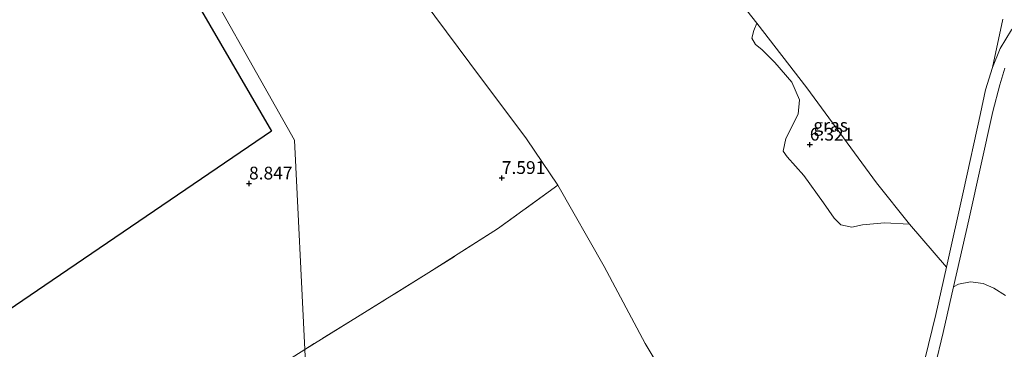
# Model space of a CAD drawing. Units: metres. Extents: x 229999 to 240006, y 506249 to 512500.
# Drawn here: x 236422 to 236615, y 507332 to 507397 of the extents above; entities that cross this region are included whole.
import ezdxf
from ezdxf.enums import TextEntityAlignment as Align

# ---------------------------------------------------------------- set-up
doc = ezdxf.new("R2010")
doc.units = ezdxf.units.M
doc.linetypes.add('IE-TERREINAFSCHEIDING', pattern=[10, 8, -2])
doc.layers.get('0').update_dxf_attribs({"lineweight": 25})
for name, color, linetype, lineweight in [('B-ME-GR-BOMENSTRUIKEN-GV-B6', 93, 'Continuous', 18), ('B-ME-GR-BOOM-GV-B6', 93, 'Continuous', 18), ('B-ME-GW-HOOGTEPUNT-S-B1', 10, 'Continuous', 25), ('B-ME-IE-GRASLAND-GV-B6', 93, 'Continuous', 18), ('B-ME-IE-GRONDWERKLIJN-GROND_INGERICHT-GV-B6', 253, 'Continuous', 18), ('B-ME-IE-HULPGEOMETRIE-L-B1', 53, 'Continuous', 18), ('B-ME-IE-TERREINAFSCHEIDING-RASTERHEKWERK-L-B1', 8, 'IE-TERREINAFSCHEIDING', 18), ('B-ME-KG-KADASTRAAL-OPNAMEDTMGRENS-L-B1', 10, 'Continuous', 25), ('B-ME-VH-VERH_SOORT-HALF_VERHARDING-GV-B6', 8, 'IE-TERREINAFSCHEIDING-NATUURLIJK-HOUTWAL', 18)]:
    doc.layers.add(name, color=color, linetype=linetype, lineweight=lineweight)
doc.styles.add('NLCS-ISO', font='NLCS-ISO.TTF')
doc.linetypes.add('IE-TERREINAFSCHEIDING-NATUURLIJK-HOUTWAL', pattern='A,7,-1.5,[67,NLCS.SHX,S=0.75,R=45,X=0,Y=0],-1.5,7,-1.5,[70,NLCS.SHX,S=0.75,R=0,X=0,Y=0],-1.5', length=20)

# ---------------------------------------------------------------- blocks, each defined once
blk = doc.blocks.new('hoogtepunt')
for p, q in [((-0.5, 0), (0.5, 0)), ((0, 0.5), (0, -0.5))]:
    blk.add_line(p, q)

msp = doc.modelspace()

# ---------------------------------------------------------------- linework, layer by layer
at = {"layer": 'B-ME-GR-BOMENSTRUIKEN-GV-B6'}
for points in [[(236549.733, 507324.469, 7.548), (236544.453, 507333.292, 7.53), (236536.375, 507348.348, 7.477), (236527.305, 507364.284, 7.462), (236521.191, 507373.316, 7.516), (236510.071, 507388.144, 7.608), (236500.957, 507400.375, 7.834)], [(236562.377, 507400.94, 6.724), (236566.273, 507395.926, 6.703), (236565.693, 507394.509, 6.703), (236565.296, 507393.014, 6.703), (236566.062, 507391.746, 6.674), (236567.305, 507390.767, 6.64), (236569.831, 507388.242, 6.635), (236573.133, 507384.394, 6.638), (236574.622, 507380.924, 6.635), (236574.418, 507378.148, 6.625), (236571.983, 507373.353, 6.618), (236571.446, 507370.919, 6.608), (236572.235, 507369.824, 6.549), (236575.5, 507366.165, 6.544), (236579.372, 507360.829, 6.529), (236581.436, 507357.793, 6.519), (236582.774, 507356.468, 6.507), (236584.895, 507356.024, 6.399), (236586.956, 507356.467, 6.284), (236591.285, 507356.86, 6.404), (236596.204, 507356.657, 6.579), (236603.42, 507348.204, 7.205), (236601.346, 507338.927, 7.203), (236598.49, 507327.22, 7.138)]]:
    msp.add_polyline3d(points, dxfattribs=at)
at = {"layer": 'B-ME-GR-BOOM-GV-B6'}
msp.add_polyline3d([(236545.051, 507289.782, 7.121), (236553.885, 507293.957, 7.101), (236574.798, 507303.825, 7.1), (236587.882, 507310.117, 7.106), (236590.144, 507311.463, 7.107), (236592.371, 507313.154, 7.107), (236594.644, 507315.41, 7.107), (236596.535, 507317.982, 7.121), (236598.49, 507321.36, 7.14), (236599.866, 507324.491, 7.138), (236601.166, 507328.659, 7.137), (236602.804, 507335.414, 7.12), (236604.812, 507344.351, 7.141), (236605.817, 507344.871, 7.141), (236608.123, 507345.379, 7.141), (236610.626, 507345.025, 7.006), (236612.74, 507344.094, 6.886), (236615.023, 507342.646, 6.592)], dxfattribs=at)
at = {"layer": 'B-ME-IE-GRASLAND-GV-B6'}
for points in [[(236566.273, 507395.926, 6.703), (236576.113, 507383.267, 6.648), (236589.721, 507364.706, 6.518), (236596.204, 507356.657, 6.579), (236591.285, 507356.86, 6.404), (236586.956, 507356.467, 6.284), (236584.895, 507356.024, 6.399), (236582.774, 507356.468, 6.507), (236581.436, 507357.793, 6.519), (236579.372, 507360.829, 6.529), (236575.5, 507366.165, 6.544), (236572.235, 507369.824, 6.549), (236571.446, 507370.919, 6.608), (236571.983, 507373.353, 6.618), (236574.418, 507378.148, 6.625), (236574.622, 507380.924, 6.635), (236573.133, 507384.394, 6.638), (236569.831, 507388.242, 6.635), (236567.305, 507390.767, 6.64), (236566.062, 507391.746, 6.674), (236565.296, 507393.014, 6.703), (236565.693, 507394.509, 6.703), (236566.273, 507395.926, 6.703)], [(236618.792, 507397.332, 7.047), (236616.146, 507394.666, 7.083), (236613.963, 507390.966, 7.131), (236612.477, 507387.272, 7.176), (236614.499, 507396.751, 7.174)], [(236615.023, 507342.646, 6.592), (236612.74, 507344.094, 6.886), (236610.626, 507345.025, 7.006), (236608.123, 507345.379, 7.141), (236605.817, 507344.871, 7.141), (236604.812, 507344.351, 7.141), (236607.784, 507357.499, 7.146), (236612.489, 507378.669, 7.245), (236613.872, 507383.898, 7.199), (236614.89, 507387.118, 7.201)]]:
    msp.add_polyline3d(points, dxfattribs=at)
at = {"layer": 'B-ME-IE-GRONDWERKLIJN-GROND_INGERICHT-GV-B6'}
for points in [[(236477.784, 507332.133, 8.014), (236460.152, 507320.982, 7.941), (236440.151, 507308.008, 7.999), (236419.514, 507294.657, 8.365), (236405.431, 507285.897, 8.499), (236399.152, 507282.053, 8.437), (236387.144, 507300.875, 8.688), (236379.232, 507313.151, 8.863), (236380.648, 507313.23, 8.924), (236426.861, 507344.631, 8.913), (236471.269, 507374.805, 8.924), (236444.98, 507419.934, 9.494), (236412.069, 507476.43, 9.793), (236400.585, 507496.144, 9.961), (236368.811, 507520.384, 10.007), (236370.491, 507523.003, 10.035), (236399.935, 507507.512, 9.708), (236423.562, 507465.594, 9.579), (236452.833, 507413.665, 9.277), (236475.738, 507373.03, 8.863), (236477.784, 507332.133, 8.014)], [(236500.957, 507400.375, 7.834), (236510.071, 507388.144, 7.608), (236521.191, 507373.316, 7.516), (236527.305, 507364.284, 7.462), (236515.483, 507355.705, 7.57), (236502.075, 507347.162, 7.82), (236488.116, 507338.498, 8.014), (236477.784, 507332.133, 8.014), (236475.738, 507373.03, 8.863), (236452.833, 507413.665, 9.277)], [(236614.499, 507396.751, 7.174), (236612.477, 507387.272, 7.176), (236611.106, 507382.921, 7.244), (236610.073, 507378.289, 7.227), (236606.762, 507363.159, 7.209), (236603.42, 507348.204, 7.205), (236596.204, 507356.657, 6.579), (236589.721, 507364.706, 6.518), (236576.113, 507383.267, 6.648), (236566.273, 507395.926, 6.703), (236562.377, 507400.94, 6.724)], [(236477.784, 507332.133, 8.014), (236488.116, 507338.498, 8.014), (236502.075, 507347.162, 7.82), (236515.483, 507355.705, 7.57), (236527.305, 507364.284, 7.462), (236536.375, 507348.348, 7.477), (236544.453, 507333.292, 7.53), (236549.733, 507324.469, 7.548)]]:
    msp.add_polyline3d(points, dxfattribs=at)
at = {"layer": 'B-ME-IE-HULPGEOMETRIE-L-B1'}
msp.add_polyline3d([(236399.456, 507244.407, 7.555), (236400.041, 507246.211, 7.584), (236400.732, 507248.339, 7.553), (236404.576, 507260.188, 8.064), (236415.117, 507257.441, 7.682), (236475.738, 507241.639, 7.503), (236478.832, 507311.199, 7.727), (236477.784, 507332.133, 8.014), (236475.738, 507373.03, 8.863), (236452.833, 507413.665, 9.277), (236423.562, 507465.594, 9.579), (236399.935, 507507.512, 9.708), (236370.491, 507523.003, 10.035)], dxfattribs=at)
at = {"layer": 'B-ME-IE-TERREINAFSCHEIDING-RASTERHEKWERK-L-B1'}
msp.add_polyline3d([(236527.305, 507364.284, 7.462), (236515.483, 507355.705, 7.57), (236502.075, 507347.162, 7.82), (236488.116, 507338.498, 8.014), (236477.784, 507332.133, 8.014)], dxfattribs=at)
at = {"layer": 'B-ME-KG-KADASTRAAL-OPNAMEDTMGRENS-L-B1'}
msp.add_polyline3d([(236368.811, 507520.384, 10.007), (236400.585, 507496.144, 9.961), (236412.069, 507476.43, 9.793), (236444.98, 507419.934, 9.494), (236471.269, 507374.805, 8.924), (236426.861, 507344.631, 8.913), (236380.648, 507313.23, 8.924), (236379.232, 507313.151, 8.863), (236348.024, 507311.419, 8.959), (236334.172, 507287.69, 8.84)], dxfattribs=at)
at = {"layer": 'B-ME-VH-VERH_SOORT-HALF_VERHARDING-GV-B6'}
for points in [[(236598.49, 507327.22, 7.138), (236601.346, 507338.927, 7.203), (236603.42, 507348.204, 7.205), (236606.762, 507363.159, 7.209), (236610.073, 507378.289, 7.227), (236611.106, 507382.921, 7.244), (236612.477, 507387.272, 7.176), (236613.963, 507390.966, 7.131), (236616.146, 507394.666, 7.083)], [(236614.89, 507387.118, 7.201), (236613.872, 507383.898, 7.199), (236612.489, 507378.669, 7.245), (236607.784, 507357.499, 7.146), (236604.812, 507344.351, 7.141), (236602.804, 507335.414, 7.12), (236601.166, 507328.659, 7.137)]]:
    msp.add_polyline3d(points, dxfattribs=at)

# ---------------------------------------------------------------- block references
at = {"layer": 'B-ME-GW-HOOGTEPUNT-S-B1', "rotation": 90}
for p in [(236576.67, 507372.2, 6.321), (236576.67, 507372.2, 6.321), (236466.84, 507364.59, 8.847), (236466.84, 507364.59, 8.847), (236516.35, 507365.672, 7.591), (236516.35, 507365.672, 7.591)]:
    msp.add_blockref('hoogtepunt', p, dxfattribs=at)

# ---------------------------------------------------------------- texts
at = {"layer": 'B-ME-GW-HOOGTEPUNT-S-B1', "ltscale": 0.2, "style": 'NLCS-ISO'}
for s, p in [('6.321', (236576.67, 507372.2, 6.321)), ('6.321', (236576.67, 507372.2, 6.321)), ('7.591', (236516.35, 507365.672, 7.591)), ('7.591', (236516.35, 507365.672, 7.591)), ('8.847', (236466.84, 507364.59, 8.847)), ('8.847', (236466.84, 507364.59, 8.847))]:
    msp.add_text(s, height=2.5, dxfattribs=at).set_placement(p, align=Align.BOTTOM_LEFT)
at = {"layer": 'B-ME-IE-GRASLAND-GV-B6', "ltscale": 0.2, "style": 'NLCS-ISO'}
msp.add_text('gras', height=2.5, dxfattribs=at).set_placement((236580.75, 507375.975), align=Align.MIDDLE_CENTER)

doc.saveas('drawing.dxf')
